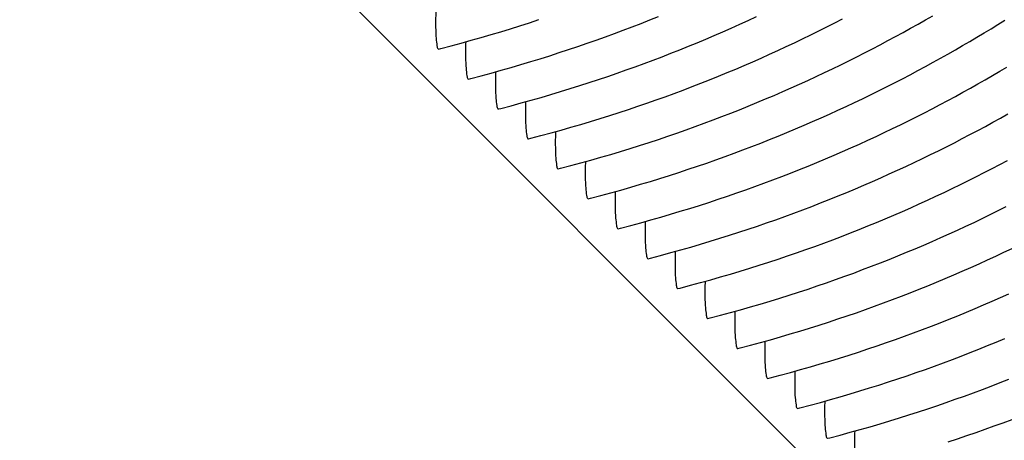
# Model space of a CAD drawing. Units: millimetres. Extents: x 0 to 297, y 0 to 210.
# Drawn here: x 263 to 266, y 138 to 139 of the extents above; entities that cross this region are included whole.
import ezdxf

# ---------------------------------------------------------------- set-up
doc = ezdxf.new("R2010")
doc.units = ezdxf.units.MM
doc.header["$LTSCALE"] = 16.335
doc.layers.get('0').update_dxf_attribs({"linetype": 'CONTINUOUS'})
doc.layers.add('DTM_AXIS', color=7, linetype='CONTINUOUS')

msp = doc.modelspace()

# ---------------------------------------------------------------- linework, layer by layer
at = {"color": 7, "linetype": 'Continuous'}
msp.add_line((248.32595, 154.65699), (265.7757, 137.20459), dxfattribs=at)
at = {"layer": 'DTM_AXIS', "color": 7, "linetype": 'Continuous'}
for p, q in [((264.12144, 138.97955), (264.12291, 138.97905)), ((264.20868, 138.89229), (264.21016, 138.89179)), ((264.29593, 138.80503), (264.29741, 138.80453)), ((264.38318, 138.71777), (264.38466, 138.71727)), ((264.47043, 138.6305), (264.47191, 138.63001)), ((264.55768, 138.54324), (264.55916, 138.54274)), ((264.64493, 138.45598), (264.64641, 138.45548)), ((264.73218, 138.36872), (264.73365, 138.36822)), ((264.81943, 138.28146), (264.8209, 138.28096)), ((264.90667, 138.19419), (264.90815, 138.1937)), ((264.99392, 138.10693), (264.9954, 138.10643)), ((265.08117, 138.01967), (265.08265, 138.01917)), ((265.16842, 137.93241), (265.1699, 137.93191)), ((265.25567, 137.84515), (265.25715, 137.84465))]:
    msp.add_line(p, q, dxfattribs=at)
for points in [[(264.12292, 138.97916), (264.12972, 138.98091), (264.15959, 138.98873), (264.18913, 138.99669), (264.21835, 139.00479), (264.24727, 139.01302), (264.27588, 139.02138), (264.30422, 139.02987), (264.33229, 139.03849), (264.36007, 139.04723), (264.38762, 139.0561), (264.41493, 139.06509)], [(264.21017, 138.8919), (264.21697, 138.89365), (264.24684, 138.90147), (264.27638, 138.90943), (264.3056, 138.91753), (264.33452, 138.92576), (264.36313, 138.93412), (264.39147, 138.94261), (264.41953, 138.95123), (264.44732, 138.95997), (264.47487, 138.96884), (264.50218, 138.97783), (264.52924, 138.98694), (264.5561, 138.99618), (264.58274, 139.00555), (264.60918, 139.01503), (264.63544, 139.02465), (264.66152, 139.03439), (264.68743, 139.04425), (264.71318, 139.05425), (264.73879, 139.06438), (264.76425, 139.07464)], [(264.29742, 138.80464), (264.30422, 138.80639), (264.33409, 138.81421), (264.36362, 138.82217), (264.39285, 138.83027), (264.42177, 138.8385), (264.45038, 138.84686), (264.47872, 138.85535), (264.50678, 138.86397), (264.53457, 138.87271), (264.56212, 138.88158), (264.58943, 138.89057), (264.61649, 138.89968), (264.64335, 138.90892), (264.66999, 138.91829), (264.69643, 138.92777), (264.72269, 138.93739), (264.74877, 138.94713), (264.77467, 138.95699), (264.80043, 138.96699), (264.82604, 138.97712), (264.8515, 138.98737), (264.8768, 138.99776), (264.90196, 139.00827), (264.92696, 139.0189), (264.9518, 139.02964), (264.97648, 139.0405), (265.00099, 139.05147), (265.02533, 139.06255), (265.0495, 139.07373)], [(264.38467, 138.71738), (264.39146, 138.71913), (264.42134, 138.72695), (264.45087, 138.73491), (264.4801, 138.743), (264.50902, 138.75123), (264.53763, 138.75959), (264.56597, 138.76809), (264.59403, 138.7767), (264.62182, 138.78544), (264.64937, 138.79431), (264.67667, 138.80331), (264.70374, 138.81242), (264.73059, 138.82166), (264.75724, 138.83102), (264.78368, 138.84051), (264.80994, 138.85012), (264.83602, 138.85986), (264.86192, 138.86973), (264.88768, 138.87973), (264.91329, 138.88985), (264.93875, 138.90011), (264.96405, 138.9105), (264.98921, 138.921), (265.01421, 138.93163), (265.03905, 138.94238), (265.06373, 138.95324), (265.08824, 138.96421), (265.11258, 138.97529), (265.13675, 138.98647), (265.16074, 138.99775), (265.18455, 139.00912), (265.20818, 139.02059), (265.23163, 139.03214), (265.25489, 139.04378), (265.27796, 139.0555), (265.30083, 139.06729)], [(264.47191, 138.63012), (264.47871, 138.63186), (264.50859, 138.63968), (264.53812, 138.64764), (264.56735, 138.65574), (264.59627, 138.66397), (264.62488, 138.67233), (264.65322, 138.68082), (264.68128, 138.68944), (264.70907, 138.69818), (264.73662, 138.70705), (264.76392, 138.71605), (264.79099, 138.72516), (264.81784, 138.7344), (264.84449, 138.74376), (264.87093, 138.75325), (264.89718, 138.76286), (264.92327, 138.7726), (264.94917, 138.78247), (264.97493, 138.79246), (265.00054, 138.80259), (265.02599, 138.81285), (265.0513, 138.82323), (265.07646, 138.83374), (265.10146, 138.84437), (265.1263, 138.85512), (265.15097, 138.86598), (265.17549, 138.87695), (265.19983, 138.88803), (265.224, 138.89921), (265.24799, 138.91049), (265.2718, 138.92186), (265.29543, 138.93332), (265.31888, 138.94488), (265.34214, 138.95652), (265.3652, 138.96823), (265.38808, 138.98003), (265.41076, 138.99189), (265.43324, 139.00383), (265.45552, 139.01582), (265.47759, 139.02788), (265.49945, 139.03999), (265.52111, 139.05215), (265.54256, 139.06436), (265.56379, 139.07661)], [(264.55916, 138.54285), (264.56596, 138.5446), (264.59584, 138.55242), (264.62537, 138.56038), (264.6546, 138.56848), (264.68352, 138.57671), (264.71213, 138.58507), (264.74047, 138.59356), (264.76853, 138.60218), (264.79632, 138.61092), (264.82387, 138.61979), (264.85117, 138.62878), (264.87824, 138.6379), (264.90509, 138.64714), (264.93174, 138.6565), (264.95817, 138.66599), (264.98443, 138.6756), (265.01052, 138.68534), (265.03642, 138.6952), (265.06217, 138.7052), (265.08778, 138.71533), (265.11324, 138.72559), (265.13855, 138.73597), (265.1637, 138.74648), (265.18871, 138.75711), (265.21355, 138.76786), (265.23822, 138.77872), (265.26274, 138.78969), (265.28708, 138.80076), (265.31124, 138.81194), (265.33524, 138.82322), (265.35905, 138.8346), (265.38268, 138.84606), (265.40613, 138.85762), (265.42939, 138.86926), (265.45245, 138.88097), (265.47533, 138.89277), (265.49801, 138.90463), (265.52048, 138.91656), (265.54276, 138.92856), (265.56484, 138.94062), (265.5867, 138.95273), (265.60836, 138.96489), (265.62981, 138.9771), (265.65104, 138.98935), (265.67206, 139.00164), (265.69285, 139.01396), (265.71344, 139.02632), (265.73381, 139.0387), (265.75391, 139.05107), (265.77376, 139.06344)], [(264.64641, 138.45559), (264.65321, 138.45734), (264.68308, 138.46516), (264.71262, 138.47312), (264.74185, 138.48122), (264.77076, 138.48945), (264.79938, 138.49781), (264.82771, 138.5063), (264.85578, 138.51492), (264.88357, 138.52366), (264.91111, 138.53253), (264.93842, 138.54152), (264.96549, 138.55063), (264.99234, 138.55987), (265.01899, 138.56924), (265.04542, 138.57872), (265.07168, 138.58834), (265.09776, 138.59808), (265.12367, 138.60794), (265.14942, 138.61794), (265.17503, 138.62807), (265.20049, 138.63833), (265.2258, 138.64871), (265.25095, 138.65922), (265.27596, 138.66985), (265.3008, 138.68059), (265.32547, 138.69145), (265.34998, 138.70243), (265.37433, 138.7135), (265.39849, 138.72468), (265.42249, 138.73596), (265.4463, 138.74734), (265.46993, 138.7588), (265.49338, 138.77036), (265.51664, 138.78199), (265.5397, 138.79371), (265.56258, 138.80551), (265.58526, 138.81737), (265.60773, 138.8293), (265.63001, 138.8413), (265.65208, 138.85336), (265.67395, 138.86547), (265.69561, 138.87763), (265.71706, 138.88984), (265.73829, 138.90209), (265.75931, 138.91438), (265.7801, 138.9267)], [(264.73366, 138.36833), (264.74046, 138.37008), (264.77033, 138.3779), (264.79987, 138.38586), (264.82909, 138.39395), (264.85801, 138.40219), (264.88663, 138.41055), (264.91496, 138.41904), (264.94303, 138.42766), (264.97082, 138.4364), (264.99836, 138.44527), (265.02567, 138.45426), (265.05273, 138.46337), (265.07959, 138.47261), (265.10624, 138.48198), (265.13267, 138.49146), (265.15893, 138.50108), (265.18501, 138.51082), (265.21092, 138.52068), (265.23667, 138.53068), (265.26228, 138.54081), (265.28774, 138.55106), (265.31305, 138.56145), (265.3382, 138.57196), (265.3632, 138.58259), (265.38804, 138.59333), (265.41272, 138.60419), (265.43723, 138.61516), (265.46157, 138.62624), (265.48574, 138.63742), (265.50974, 138.6487), (265.53355, 138.66007), (265.55718, 138.67154), (265.58063, 138.68309), (265.60388, 138.69473), (265.62695, 138.70645), (265.64983, 138.71824), (265.6725, 138.73011), (265.69498, 138.74204), (265.71726, 138.75404), (265.73933, 138.76609), (265.7612, 138.7782), (265.78286, 138.79037)], [(264.82091, 138.28107), (264.82771, 138.28282), (264.85758, 138.29064), (264.88712, 138.2986), (264.91634, 138.30669), (264.94526, 138.31492), (264.97387, 138.32328), (265.00221, 138.33178), (265.03028, 138.34039), (265.05806, 138.34913), (265.08561, 138.358), (265.11292, 138.367), (265.13998, 138.37611), (265.16684, 138.38535), (265.19348, 138.39471), (265.21992, 138.4042), (265.24618, 138.41381), (265.27226, 138.42355), (265.29817, 138.43342), (265.32392, 138.44341), (265.34953, 138.45354), (265.37499, 138.4638), (265.4003, 138.47419), (265.42545, 138.48469), (265.45045, 138.49532), (265.47529, 138.50607), (265.49997, 138.51693), (265.52448, 138.5279), (265.54882, 138.53898), (265.57299, 138.55016), (265.59698, 138.56144), (265.6208, 138.57281), (265.64443, 138.58428), (265.66788, 138.59583), (265.69113, 138.60747), (265.7142, 138.61919), (265.73708, 138.63098), (265.75975, 138.64285), (265.78223, 138.65478)], [(264.90816, 138.19381), (264.91496, 138.19555), (264.94483, 138.20337), (264.97437, 138.21133), (265.00359, 138.21943), (265.03251, 138.22766), (265.06112, 138.23602), (265.08946, 138.24451), (265.11752, 138.25313), (265.14531, 138.26187), (265.17286, 138.27074), (265.20017, 138.27974), (265.22723, 138.28885), (265.25409, 138.29809), (265.28073, 138.30745), (265.30717, 138.31694), (265.33343, 138.32655), (265.35951, 138.33629), (265.38542, 138.34616), (265.41117, 138.35615), (265.43678, 138.36628), (265.46224, 138.37654), (265.48754, 138.38692), (265.5127, 138.39743), (265.5377, 138.40806), (265.56254, 138.41881), (265.58722, 138.42967), (265.61173, 138.44064), (265.63607, 138.45172), (265.66024, 138.4629), (265.68423, 138.47418), (265.70805, 138.48555), (265.73168, 138.49701), (265.75512, 138.50857), (265.77838, 138.52021)], [(264.99541, 138.10654), (265.0022, 138.10829), (265.03208, 138.11611), (265.06161, 138.12407), (265.09084, 138.13217), (265.11976, 138.1404), (265.14837, 138.14876), (265.17671, 138.15725), (265.20477, 138.16587), (265.23256, 138.17461), (265.26011, 138.18348), (265.28742, 138.19247), (265.31448, 138.20159), (265.34134, 138.21083), (265.36798, 138.22019), (265.39442, 138.22968), (265.42068, 138.23929), (265.44676, 138.24903), (265.47266, 138.25889), (265.49842, 138.26889), (265.52403, 138.27902), (265.54949, 138.28928), (265.57479, 138.29966), (265.59995, 138.31017), (265.62495, 138.3208), (265.64979, 138.33155), (265.67447, 138.34241), (265.69898, 138.35338), (265.72332, 138.36445), (265.74749, 138.37563), (265.77148, 138.38691), (265.79529, 138.39829)], [(265.08266, 138.01928), (265.08945, 138.02103), (265.11933, 138.02885), (265.14886, 138.03681), (265.17809, 138.04491), (265.20701, 138.05314), (265.23562, 138.0615), (265.26396, 138.06999), (265.29202, 138.07861), (265.31981, 138.08735), (265.34736, 138.09622), (265.37466, 138.10521), (265.40173, 138.11432), (265.42858, 138.12356), (265.45523, 138.13293), (265.48167, 138.14241), (265.50793, 138.15203), (265.53401, 138.16177), (265.55991, 138.17163), (265.58567, 138.18163), (265.61128, 138.19176), (265.63674, 138.20202), (265.66204, 138.2124), (265.6872, 138.22291), (265.7122, 138.23354), (265.73704, 138.24428), (265.76172, 138.25514), (265.78623, 138.26612)], [(265.1699, 137.93202), (265.1767, 137.93377), (265.20658, 137.94159), (265.23611, 137.94955), (265.26534, 137.95764), (265.29426, 137.96588), (265.32287, 137.97424), (265.35121, 137.98273), (265.37927, 137.99135), (265.40706, 138.00009), (265.43461, 138.00896), (265.46191, 138.01795), (265.48898, 138.02706), (265.51583, 138.0363), (265.54248, 138.04567), (265.56892, 138.05515), (265.59517, 138.06476), (265.62126, 138.07451), (265.64716, 138.08437), (265.67292, 138.09437), (265.69853, 138.1045), (265.72398, 138.11475), (265.74929, 138.12514), (265.77445, 138.13565)], [(265.25715, 137.84476), (265.26395, 137.84651), (265.29383, 137.85433), (265.32336, 137.86228), (265.35259, 137.87038), (265.38151, 137.87861), (265.41012, 137.88697), (265.43846, 137.89546), (265.46652, 137.90408), (265.49431, 137.91282), (265.52186, 137.92169), (265.54916, 137.93069), (265.57623, 137.9398), (265.60308, 137.94904), (265.62973, 137.9584), (265.65616, 137.96789), (265.68242, 137.9775), (265.70851, 137.98724), (265.73441, 137.99711), (265.76016, 138.0071), (265.78577, 138.01723)], [(265.6091, 137.83443), (265.63641, 137.84342), (265.66348, 137.85254), (265.69033, 137.86178), (265.71698, 137.87114), (265.74341, 137.88063), (265.76967, 137.89024), (265.79575, 137.89998)]]:
    msp.add_lwpolyline(points, dxfattribs=at)
for points in [[(264.11473, 139.08727), (264.11432, 139.07247), (264.11415, 139.04687), (264.11493, 139.01363), (264.11762, 138.9932), (264.11908, 138.98191), (264.12144, 138.97955)], [(264.20198, 139.00001), (264.20156, 138.98521), (264.2014, 138.95961), (264.20218, 138.92637), (264.20487, 138.90594), (264.20633, 138.89465), (264.20868, 138.89229)], [(264.28923, 138.91274), (264.28881, 138.89795), (264.28865, 138.87235), (264.28943, 138.83911), (264.29212, 138.81868), (264.29357, 138.80739), (264.29593, 138.80503)], [(264.37648, 138.82548), (264.37606, 138.81068), (264.3759, 138.78508), (264.37668, 138.75185), (264.37936, 138.73142), (264.38082, 138.72013), (264.38318, 138.71777)], [(264.46373, 138.73822), (264.46331, 138.72342), (264.46315, 138.69782), (264.46393, 138.66458), (264.46661, 138.64415), (264.46807, 138.63286), (264.47043, 138.6305)], [(264.55098, 138.65096), (264.55056, 138.63616), (264.5504, 138.61056), (264.55117, 138.57732), (264.55386, 138.55689), (264.55532, 138.5456), (264.55768, 138.54324)], [(264.63823, 138.5637), (264.63781, 138.5489), (264.63764, 138.5233), (264.63842, 138.49006), (264.64111, 138.46963), (264.64257, 138.45834), (264.64493, 138.45598)], [(264.72548, 138.47643), (264.72506, 138.46164), (264.72489, 138.43604), (264.72567, 138.4028), (264.72836, 138.38237), (264.72982, 138.37108), (264.73218, 138.36872)], [(264.81272, 138.38917), (264.81231, 138.37437), (264.81214, 138.34877), (264.81292, 138.31554), (264.81561, 138.29511), (264.81707, 138.28382), (264.81943, 138.28146)], [(264.89997, 138.30191), (264.89955, 138.28711), (264.89939, 138.26151), (264.90017, 138.22827), (264.90286, 138.20784), (264.90432, 138.19655), (264.90667, 138.19419)], [(264.98722, 138.21465), (264.9868, 138.19985), (264.98664, 138.17425), (264.98742, 138.14101), (264.99011, 138.12058), (264.99156, 138.10929), (264.99392, 138.10693)], [(265.07447, 138.12739), (265.07405, 138.11259), (265.07389, 138.08699), (265.07467, 138.05375), (265.07735, 138.03332), (265.07881, 138.02203), (265.08117, 138.01967)], [(265.16172, 138.04012), (265.1613, 138.02533), (265.16114, 137.99973), (265.16192, 137.96649), (265.1646, 137.94606), (265.16606, 137.93477), (265.16842, 137.93241)], [(265.24897, 137.95286), (265.24855, 137.93806), (265.24839, 137.91246), (265.24916, 137.87923), (265.25185, 137.8588), (265.25331, 137.84751), (265.25567, 137.84515)], [(265.33622, 137.8656), (265.3358, 137.8508), (265.33563, 137.8252), (265.33641, 137.79196), (265.3391, 137.77153), (265.34056, 137.76024), (265.34292, 137.75788)]]:
    msp.add_open_spline(points, degree=3, knots=[0, 0, 0, 0, 0.409563, 0.711823, 0.9077251, 1, 1, 1, 1], dxfattribs=at)

doc.saveas('drawing.dxf')
